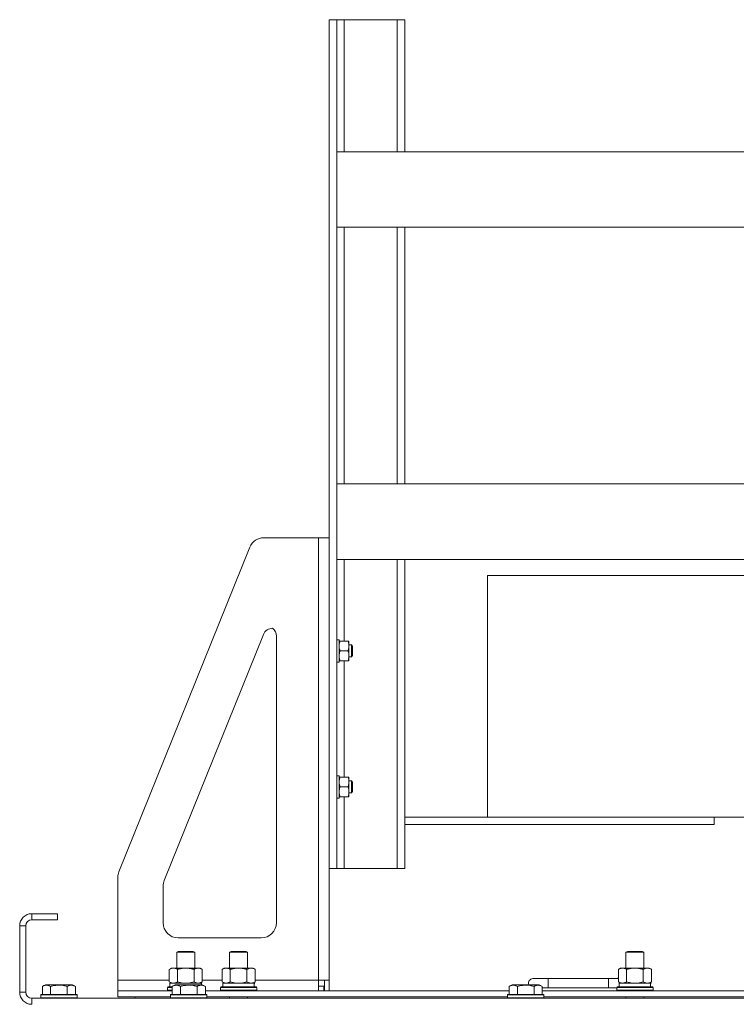
# Model space of a CAD drawing. Units: millimetres. Extents: x 0 to 21783, y -7 to 14850.
# Drawn here: x 12272 to 12746, y 12350 to 13002 of the extents above; entities that cross this region are included whole.
import ezdxf

# ---------------------------------------------------------------- set-up
doc = ezdxf.new("R2010")
doc.units = ezdxf.units.MM
doc.linetypes.add('K5LT_THIN', pattern=[0])
doc.layers.add('R', color=1, linetype='Continuous', true_color=0xff0000)
doc.layers.add('WELDING', color=7, linetype='Continuous', true_color=0xffffff)

msp = doc.modelspace()

# ---------------------------------------------------------------- linework, layer by layer
at = {"layer": 'R', "color": 7, "linetype": 'K5LT_THIN', "lineweight": 18}
for p, q in [((12476.63, 13001.98), (12476.63, 12439.91)), ((12481.63, 13001.98), (12476.63, 13001.98)), ((12486.63, 13001.98), (12481.63, 13001.98)), ((12481.63, 13001.98), (12481.63, 12914.51)), ((12521.63, 13001.98), (12486.63, 13001.98)), ((12486.63, 13001.98), (12486.63, 12914.51)), ((12526.63, 13001.98), (12521.63, 13001.98)), ((12521.63, 13001.98), (12521.63, 12914.51)), ((12526.63, 13001.98), (12526.63, 12950.95)), ((12526.63, 12950.95), (12526.63, 12914.51)), ((12481.63, 12914.51), (12481.63, 12864.51)), ((12481.63, 12914.51), (12806.63, 12914.51)), ((12806.63, 12914.58), (12526.63, 12914.58)), ((12481.63, 12864.51), (12756.63, 12864.51)), ((12481.63, 12864.51), (12481.63, 12694.51)), ((12486.63, 12864.51), (12486.63, 12694.51)), ((12521.63, 12864.51), (12521.63, 12694.51)), ((12526.63, 12864.51), (12526.63, 12694.51)), ((12481.63, 12694.51), (12756.63, 12694.51)), ((12481.63, 12694.51), (12481.63, 12644.51)), ((12433.38, 12658.95), (12469.63, 12658.95)), ((12469.63, 12658.95), (12469.63, 12365.95)), ((12469.63, 12658.95), (12476.63, 12658.95)), ((12424.11, 12652.69), (12337.36, 12437.75)), ((12481.63, 12644.51), (12816.63, 12644.51)), ((12481.63, 12644.51), (12481.63, 12439.91)), ((12486.63, 12644.51), (12486.63, 12590.45)), ((12521.63, 12644.51), (12521.63, 12439.91)), ((12526.63, 12644.51), (12526.63, 12490.95)), ((12581.6, 12633.95), (12581.6, 12473.95)), ((12941.63, 12633.95), (12581.6, 12633.95)), ((12367.36, 12431.92), (12433.13, 12594.88)), ((12441.63, 12593.84), (12441.63, 12403.95)), ((12481.63, 12591.35), (12483.23, 12591.35)), ((12483.23, 12591.35), (12483.23, 12576.55)), ((12483.23, 12590.45), (12483.81, 12590.45)), ((12483.81, 12590.45), (12489.15, 12590.45)), ((12489.15, 12590.45), (12489.73, 12590.45)), ((12489.73, 12590.45), (12489.73, 12580.7)), ((12489.73, 12587.95), (12491.45, 12587.95)), ((12491.45, 12587.95), (12492.03, 12586.95)), ((12491.45, 12587.95), (12491.45, 12581.95)), ((12492.03, 12586.95), (12492.03, 12582.45)), ((12483.81, 12583.95), (12489.15, 12583.95)), ((12489.73, 12580.7), (12489.73, 12577.45)), ((12489.73, 12579.95), (12491.45, 12579.95)), ((12491.45, 12581.95), (12491.45, 12579.95)), ((12491.45, 12579.95), (12492.03, 12580.95)), ((12492.03, 12582.45), (12492.03, 12580.95)), ((12481.63, 12576.55), (12483.23, 12576.55)), ((12483.81, 12577.45), (12483.23, 12577.45)), ((12483.81, 12577.45), (12489.15, 12577.45)), ((12486.63, 12577.45), (12486.63, 12500.45)), ((12489.73, 12577.45), (12489.15, 12577.45)), ((12481.63, 12501.35), (12483.23, 12501.35)), ((12483.23, 12501.35), (12483.23, 12486.55)), ((12483.23, 12500.45), (12483.81, 12500.45)), ((12483.81, 12500.45), (12489.15, 12500.45)), ((12489.15, 12500.45), (12489.73, 12500.45)), ((12489.73, 12500.45), (12489.73, 12490.7)), ((12483.81, 12493.95), (12489.15, 12493.95)), ((12489.73, 12497.95), (12491.45, 12497.95)), ((12491.45, 12497.95), (12492.03, 12496.95)), ((12491.45, 12497.95), (12491.45, 12491.95)), ((12492.03, 12496.95), (12492.03, 12492.45)), ((12481.63, 12486.55), (12483.23, 12486.55)), ((12483.81, 12487.45), (12483.23, 12487.45)), ((12483.81, 12487.45), (12489.15, 12487.45)), ((12486.63, 12487.45), (12486.63, 12439.91)), ((12489.73, 12487.45), (12489.15, 12487.45)), ((12489.73, 12490.7), (12489.73, 12487.45)), ((12489.73, 12489.95), (12491.45, 12489.95)), ((12491.45, 12491.95), (12491.45, 12489.95)), ((12491.45, 12489.95), (12492.03, 12490.95)), ((12492.03, 12492.45), (12492.03, 12490.95)), ((12526.63, 12490.95), (12526.63, 12439.91)), ((12582.14, 12473.95), (12526.63, 12473.95)), ((12941.63, 12473.95), (12582.14, 12473.95)), ((12731.6, 12473.95), (12731.6, 12468.95)), ((12731.6, 12468.95), (12526.63, 12468.95)), ((12476.63, 12365.95), (12476.63, 12439.91)), ((12481.63, 12439.91), (12476.63, 12439.91)), ((12486.63, 12439.91), (12481.63, 12439.91)), ((12521.63, 12439.91), (12486.63, 12439.91)), ((12526.63, 12439.91), (12521.63, 12439.91)), ((12336.63, 12365.95), (12336.63, 12434.01)), ((12366.63, 12403.95), (12366.63, 12428.18)), ((12279.63, 12409.95), (12279.63, 12405.95)), ((12296.63, 12409.95), (12279.63, 12409.95)), ((12296.63, 12409.95), (12296.63, 12405.95)), ((12271.63, 12401.95), (12271.63, 12357.95)), ((12275.63, 12401.95), (12271.63, 12401.95)), ((12275.63, 12401.95), (12275.63, 12357.95)), ((12296.63, 12405.95), (12279.63, 12405.95)), ((12431.63, 12393.95), (12376.63, 12393.95)), ((12375.63, 12384.37), (12376.63, 12384.95)), ((12375.63, 12373.95), (12375.63, 12384.37)), ((12375.63, 12384.37), (12387.63, 12384.37)), ((12376.63, 12384.95), (12386.63, 12384.95)), ((12387.63, 12384.37), (12386.63, 12384.95)), ((12387.63, 12373.95), (12387.63, 12384.37)), ((12410.63, 12384.37), (12411.63, 12384.95)), ((12410.63, 12384.37), (12422.63, 12384.37)), ((12410.63, 12373.95), (12410.63, 12384.37)), ((12411.63, 12384.95), (12421.63, 12384.95)), ((12422.63, 12384.37), (12421.63, 12384.95)), ((12422.63, 12373.95), (12422.63, 12384.37)), ((12673.13, 12384.37), (12674.13, 12384.95)), ((12673.13, 12384.37), (12685.13, 12384.37)), ((12673.13, 12373.95), (12673.13, 12384.37)), ((12674.13, 12384.95), (12684.13, 12384.95)), ((12685.13, 12384.37), (12684.13, 12384.95)), ((12685.13, 12373.95), (12685.13, 12384.37)), ((12370.66, 12373.1), (12372.13, 12373.95)), ((12370.66, 12364.8), (12370.66, 12373.1)), ((12372.13, 12373.95), (12381.63, 12373.95)), ((12376.15, 12364.8), (12376.15, 12373.1)), ((12381.63, 12373.95), (12391.13, 12373.95)), ((12387.12, 12364.8), (12387.12, 12373.1)), ((12392.6, 12373.1), (12391.13, 12373.95)), ((12392.6, 12364.8), (12392.6, 12373.1)), ((12405.66, 12373.1), (12407.13, 12373.95)), ((12405.66, 12364.8), (12405.66, 12373.1)), ((12407.13, 12373.95), (12416.63, 12373.95)), ((12411.15, 12364.8), (12411.15, 12373.1)), ((12416.63, 12373.95), (12426.13, 12373.95)), ((12422.12, 12364.8), (12422.12, 12373.1)), ((12427.6, 12373.1), (12426.13, 12373.95)), ((12427.6, 12364.8), (12427.6, 12373.1)), ((12668.16, 12373.1), (12669.63, 12373.95)), ((12668.16, 12364.8), (12668.16, 12373.1)), ((12669.63, 12373.95), (12679.13, 12373.95)), ((12673.65, 12364.8), (12673.65, 12373.1)), ((12679.13, 12373.95), (12688.63, 12373.95)), ((12684.62, 12364.8), (12684.62, 12373.1)), ((12690.1, 12373.1), (12688.63, 12373.95)), ((12690.1, 12364.8), (12690.1, 12373.1)), ((12286.66, 12361.8), (12288.66, 12362.95)), ((12306.6, 12362.95), (12288.66, 12362.95)), ((12308.6, 12361.8), (12306.6, 12362.95)), ((12336.63, 12358.95), (12336.63, 12365.95)), ((12370.66, 12365.95), (12336.63, 12365.95)), ((12370.66, 12364.8), (12372.13, 12363.95)), ((12371.13, 12363.95), (12391.88, 12363.95)), ((12371.13, 12361.45), (12371.13, 12363.95)), ((12372.66, 12361.8), (12374.66, 12362.95)), ((12372.66, 12361.8), (12374.66, 12362.95)), ((12392.6, 12362.95), (12374.66, 12362.95)), ((12392.6, 12364.8), (12391.13, 12363.95)), ((12392.08, 12363.95), (12391.88, 12363.95)), ((12391.88, 12363.95), (12391.97, 12362.95)), ((12392.08, 12363.95), (12392.03, 12362.95)), ((12405.66, 12365.95), (12392.6, 12365.95)), ((12394.6, 12361.8), (12392.6, 12362.95)), ((12394.6, 12361.8), (12392.6, 12362.95)), ((12405.66, 12364.8), (12407.13, 12363.95)), ((12406.13, 12363.95), (12426.88, 12363.95)), ((12406.13, 12361.45), (12406.13, 12363.95)), ((12427.6, 12364.8), (12426.13, 12363.95)), ((12427.08, 12363.95), (12426.88, 12363.95)), ((12427.08, 12363.95), (12427, 12362.57)), ((12469.63, 12365.95), (12427.6, 12365.95)), ((12469.63, 12365.95), (12469.63, 12358.95)), ((12476.63, 12365.95), (12469.63, 12365.95)), ((12473.63, 12365.95), (12473.63, 12358.95)), ((12476.63, 12365.95), (12476.63, 12358.95)), ((12595.86, 12361.8), (12597.86, 12362.95)), ((12595.86, 12361.8), (12597.86, 12362.95)), ((12615.8, 12362.95), (12597.86, 12362.95)), ((12621.63, 12366.95), (12611.63, 12366.95)), ((12617.8, 12361.8), (12615.8, 12362.95)), ((12617.8, 12361.8), (12615.8, 12362.95)), ((12621.63, 12360.95), (12621.63, 12366.95)), ((12661.63, 12366.95), (12621.63, 12366.95)), ((12661.63, 12360.95), (12661.63, 12366.95)), ((12668.16, 12366.95), (12661.63, 12366.95)), ((12668.16, 12364.8), (12669.63, 12363.95)), ((12668.63, 12363.95), (12689.38, 12363.95)), ((12668.63, 12361.45), (12668.63, 12363.95)), ((12690.1, 12364.8), (12688.63, 12363.95)), ((12689.58, 12363.95), (12689.38, 12363.95)), ((12689.58, 12363.95), (12689.5, 12362.57)), ((12271.63, 12357.95), (12275.63, 12357.95)), ((12285.63, 12356.15), (12285.8, 12356.45)), ((12285.63, 12356.15), (12285.63, 12354.25)), ((12309.63, 12356.15), (12285.63, 12356.15)), ((12309.46, 12356.45), (12285.8, 12356.45)), ((12286.66, 12361.8), (12286.66, 12356.45)), ((12292.15, 12361.8), (12292.15, 12356.45)), ((12303.12, 12361.8), (12303.12, 12356.45)), ((12308.6, 12361.8), (12308.6, 12356.45)), ((12309.63, 12356.15), (12309.46, 12356.45)), ((12309.63, 12356.15), (12309.63, 12354.25)), ((12336.63, 12354.95), (12336.63, 12358.95)), ((12336.63, 12358.95), (12372.66, 12358.95)), ((12369.63, 12361.15), (12369.8, 12361.45)), ((12369.63, 12359.25), (12369.63, 12361.15)), ((12369.63, 12361.15), (12372.66, 12361.15)), ((12369.63, 12359.25), (12369.8, 12358.95)), ((12369.63, 12359.25), (12372.66, 12359.25)), ((12369.8, 12361.45), (12372.66, 12361.45)), ((12371.63, 12356.15), (12371.8, 12356.45)), ((12371.63, 12356.15), (12371.8, 12356.45)), ((12371.63, 12356.15), (12371.63, 12354.25)), ((12395.63, 12356.15), (12371.63, 12356.15)), ((12395.46, 12356.45), (12371.8, 12356.45)), ((12372.66, 12361.8), (12372.66, 12356.45)), ((12378.15, 12361.8), (12378.15, 12356.45)), ((12389.12, 12361.8), (12389.12, 12356.45)), ((12394.6, 12361.8), (12394.6, 12356.45)), ((12394.6, 12358.95), (12595.86, 12358.95)), ((12395.63, 12356.15), (12395.46, 12356.45)), ((12395.63, 12356.15), (12395.46, 12356.45)), ((12395.63, 12356.15), (12395.63, 12354.25)), ((12404.63, 12361.15), (12404.8, 12361.45)), ((12404.63, 12359.25), (12404.63, 12361.15)), ((12404.63, 12361.15), (12428.63, 12361.15)), ((12404.63, 12359.25), (12404.8, 12358.95)), ((12404.63, 12359.25), (12428.63, 12359.25)), ((12404.8, 12361.45), (12428.46, 12361.45)), ((12428.63, 12361.15), (12428.46, 12361.45)), ((12428.63, 12359.25), (12428.46, 12358.95)), ((12428.63, 12359.25), (12428.63, 12361.15)), ((12469.63, 12361.95), (12473.13, 12361.95)), ((12473.13, 12361.95), (12473.13, 12358.95)), ((12594.83, 12356.15), (12595, 12356.45)), ((12594.83, 12356.15), (12595, 12356.45)), ((12594.83, 12356.15), (12594.83, 12354.25)), ((12618.83, 12356.15), (12594.83, 12356.15)), ((12618.66, 12356.45), (12595, 12356.45)), ((12595.86, 12361.8), (12595.86, 12356.45)), ((12601.35, 12361.8), (12601.35, 12356.45)), ((12612.32, 12361.8), (12612.32, 12356.45)), ((12617.8, 12361.8), (12617.8, 12356.45)), ((12621.63, 12360.95), (12617.8, 12360.95)), ((12617.8, 12358.95), (12819.06, 12358.95)), ((12618.83, 12356.15), (12618.66, 12356.45)), ((12618.83, 12356.15), (12618.66, 12356.45)), ((12618.83, 12356.15), (12618.83, 12354.25)), ((12661.63, 12360.95), (12621.63, 12360.95)), ((12667.13, 12360.95), (12661.63, 12360.95)), ((12667.13, 12361.15), (12667.3, 12361.45)), ((12667.13, 12359.25), (12667.13, 12361.15)), ((12667.13, 12361.15), (12691.13, 12361.15)), ((12667.13, 12359.25), (12667.3, 12358.95)), ((12667.13, 12359.25), (12691.13, 12359.25)), ((12667.3, 12361.45), (12690.96, 12361.45)), ((12691.13, 12361.15), (12690.96, 12361.45)), ((12691.13, 12359.25), (12690.96, 12358.95)), ((12691.13, 12359.25), (12691.13, 12361.15)), ((12279.63, 12353.95), (13603.63, 12353.95)), ((12279.63, 12353.95), (12279.63, 12349.95)), ((12309.63, 12354.25), (12285.63, 12354.25)), ((12285.63, 12354.25), (12285.8, 12353.95)), ((12309.63, 12354.25), (12309.46, 12353.95)), ((12336.63, 12354.95), (12371.63, 12354.95)), ((12348.13, 12354.95), (12348.13, 12353.95)), ((12348.13, 12354.95), (12348.13, 12353.95)), ((12395.63, 12354.25), (12371.63, 12354.25)), ((12371.63, 12354.25), (12371.8, 12353.95)), ((12395.63, 12354.25), (12395.46, 12353.95)), ((12395.63, 12354.95), (12594.83, 12354.95)), ((12410.63, 12353.95), (12410.63, 12354.95)), ((12422.63, 12353.95), (12422.63, 12354.95)), ((12618.83, 12354.25), (12594.83, 12354.25)), ((12594.83, 12354.25), (12595, 12353.95)), ((12618.83, 12354.25), (12618.66, 12353.95)), ((12618.83, 12354.95), (12818.03, 12354.95)), ((12673.13, 12353.95), (12673.13, 12354.95)), ((12685.13, 12353.95), (12685.13, 12354.95))]:
    msp.add_line(p, q, dxfattribs=at)
for centre, radius, start, end in [((12433.38, 12648.95), 10, 90, 158.02162), ((12439.15, 12592.45), 6.5, 90, 158.02162), ((12435.13, 12593.84), 6.5, 0, 51.77418), ((12346.63, 12434.01), 10, 158.02162, 180), ((12376.63, 12428.18), 10, 158.02162, 180), ((12279.63, 12401.95), 8, 90, 180), ((12279.63, 12401.95), 4, 90, 180), ((12376.63, 12403.95), 10, 180, 270), ((12431.63, 12403.95), 10, 270, 0), ((12611.63, 12363.95), 3, 90, 199.47122), ((12671.63, 12363.95), 5, 133.94209, 143.1301), ((12279.63, 12357.95), 8, 180, 270), ((12279.63, 12357.95), 4, 180, 270)]:
    msp.add_arc(centre, radius, start, end, dxfattribs=at)
for centre in [(12416.63, 12359.02), (12679.13, 12359.02)]:
    msp.add_ellipse(centre, major_axis=(0, 22.52), ratio=0.466308, start_param=-1.46277, end_param=-1.350168, dxfattribs=at)
at = {"layer": 'WELDING', "color": 7, "linetype": 'K5LT_THIN', "lineweight": 18}
for p, q in [((12376.15, 12364.8), (12377.95, 12364.35)), ((12377.95, 12364.35), (12379.78, 12364.05)), ((12379.78, 12364.05), (12381.63, 12363.95)), ((12381.63, 12363.95), (12383.48, 12364.05)), ((12383.48, 12364.05), (12385.32, 12364.35)), ((12385.32, 12364.35), (12387.12, 12364.8)), ((12411.15, 12364.8), (12412.95, 12364.35)), ((12412.95, 12364.35), (12414.78, 12364.05)), ((12414.78, 12364.05), (12416.63, 12363.95)), ((12416.63, 12363.95), (12418.48, 12364.05)), ((12418.48, 12364.05), (12420.32, 12364.35)), ((12420.32, 12364.35), (12422.12, 12364.8)), ((12673.65, 12364.8), (12675.45, 12364.35)), ((12675.45, 12364.35), (12677.28, 12364.05)), ((12677.28, 12364.05), (12679.13, 12363.95)), ((12679.13, 12363.95), (12680.98, 12364.05)), ((12680.98, 12364.05), (12682.82, 12364.35)), ((12682.82, 12364.35), (12684.62, 12364.8))]:
    msp.add_line(p, q, dxfattribs=at)
for points, knots in [([(12483.81, 12590.45), (12483.69, 12590.09), (12483.53, 12589.54), (12483.38, 12588.8), (12483.29, 12588.26), (12483.24, 12587.72), (12483.23, 12587.37), (12483.23, 12587.2)], [0, 0, 0, 0, 2.763221, 4.094984, 5.429703, 6.74369, 8, 8, 8, 8]), ([(12483.23, 12587.2), (12483.23, 12587.01), (12483.24, 12586.65), (12483.3, 12586.06), (12483.45, 12585.16), (12483.65, 12584.44), (12483.81, 12583.95)], [0, 0, 0, 0, 1.168741, 2.328002, 3.738791, 7, 7, 7, 7]), ([(12489.15, 12583.95), (12489.24, 12584.22), (12489.35, 12584.59), (12489.49, 12585.14), (12489.58, 12585.57), (12489.66, 12586.09), (12489.72, 12586.62), (12489.74, 12587.1), (12489.73, 12587.54), (12489.71, 12587.9), (12489.67, 12588.28), (12489.61, 12588.65), (12489.52, 12589.14), (12489.37, 12589.75), (12489.23, 12590.22), (12489.15, 12590.45)], [0, 0, 0, 0, 2.088667, 2.71691, 4.09158, 5.269184, 6.530032, 8.002242, 8.778571, 9.697781, 10.615939, 11.535476, 12.447686, 14.229245, 16, 16, 16, 16]), ([(12483.81, 12583.95), (12483.69, 12583.59), (12483.53, 12583.04), (12483.38, 12582.3), (12483.29, 12581.76), (12483.24, 12581.22), (12483.23, 12580.87), (12483.23, 12580.7)], [0, 0, 0, 0, 2.763221, 4.094984, 5.429703, 6.74369, 8, 8, 8, 8]), ([(12483.23, 12580.7), (12483.23, 12580.48), (12483.25, 12580.05), (12483.33, 12579.37), (12483.49, 12578.51), (12483.68, 12577.85), (12483.81, 12577.45)], [0, 0, 0, 0, 1.408334, 2.699716, 4.347771, 7, 7, 7, 7]), ([(12489.73, 12580.7), (12489.73, 12580.93), (12489.71, 12581.38), (12489.62, 12582.14), (12489.44, 12583), (12489.26, 12583.63), (12489.15, 12583.95)], [0, 0, 0, 0, 1.435245, 2.875908, 4.882889, 7, 7, 7, 7]), ([(12489.15, 12577.45), (12489.29, 12577.87), (12489.47, 12578.48), (12489.62, 12579.28), (12489.69, 12579.81), (12489.73, 12580.28), (12489.73, 12580.57), (12489.73, 12580.7)], [0, 0, 0, 0, 3.21606, 4.562169, 5.85444, 7.091223, 8, 8, 8, 8]), ([(12483.81, 12500.45), (12483.69, 12500.09), (12483.53, 12499.54), (12483.38, 12498.8), (12483.29, 12498.26), (12483.24, 12497.72), (12483.23, 12497.37), (12483.23, 12497.2)], [0, 0, 0, 0, 2.763221, 4.094984, 5.429703, 6.74369, 8, 8, 8, 8]), ([(12489.15, 12493.95), (12489.24, 12494.22), (12489.35, 12494.59), (12489.49, 12495.14), (12489.58, 12495.57), (12489.66, 12496.09), (12489.72, 12496.62), (12489.74, 12497.1), (12489.73, 12497.54), (12489.71, 12497.9), (12489.67, 12498.28), (12489.61, 12498.65), (12489.52, 12499.14), (12489.37, 12499.75), (12489.23, 12500.22), (12489.15, 12500.45)], [0, 0, 0, 0, 2.088667, 2.71691, 4.09158, 5.269184, 6.530032, 8.002242, 8.778571, 9.697781, 10.615939, 11.535476, 12.447686, 14.229245, 16, 16, 16, 16]), ([(12483.23, 12497.2), (12483.23, 12497.01), (12483.24, 12496.65), (12483.3, 12496.06), (12483.45, 12495.16), (12483.65, 12494.44), (12483.81, 12493.95)], [0, 0, 0, 0, 1.168741, 2.328002, 3.738791, 7, 7, 7, 7]), ([(12483.81, 12493.95), (12483.69, 12493.59), (12483.53, 12493.04), (12483.38, 12492.3), (12483.29, 12491.76), (12483.24, 12491.22), (12483.23, 12490.87), (12483.23, 12490.7)], [0, 0, 0, 0, 2.763221, 4.094984, 5.429703, 6.74369, 8, 8, 8, 8]), ([(12489.73, 12490.7), (12489.73, 12490.93), (12489.71, 12491.38), (12489.62, 12492.14), (12489.44, 12493), (12489.26, 12493.63), (12489.15, 12493.95)], [0, 0, 0, 0, 1.435245, 2.875908, 4.882889, 7, 7, 7, 7]), ([(12483.23, 12490.7), (12483.23, 12490.48), (12483.25, 12490.05), (12483.33, 12489.37), (12483.49, 12488.51), (12483.68, 12487.85), (12483.81, 12487.45)], [0, 0, 0, 0, 1.408334, 2.699716, 4.347771, 7, 7, 7, 7]), ([(12489.15, 12487.45), (12489.29, 12487.87), (12489.47, 12488.48), (12489.62, 12489.28), (12489.69, 12489.81), (12489.73, 12490.28), (12489.73, 12490.57), (12489.73, 12490.7)], [0, 0, 0, 0, 3.21606, 4.562169, 5.85444, 7.091223, 8, 8, 8, 8]), ([(12376.15, 12373.1), (12375.82, 12373.29), (12375.35, 12373.52), (12374.78, 12373.73), (12374.43, 12373.83), (12374.13, 12373.89), (12373.79, 12373.94), (12373.43, 12373.96), (12373.08, 12373.94), (12372.77, 12373.9), (12372.44, 12373.84), (12371.99, 12373.72), (12371.38, 12373.49), (12370.92, 12373.25), (12370.66, 12373.1)], [0, 0, 0, 0, 2.72415, 3.912285, 4.716446, 5.530362, 6.353984, 7.500189, 8.40607, 9.211142, 9.998759, 11.128707, 12.847273, 15, 15, 15, 15]), ([(12381.63, 12373.95), (12381.45, 12373.95), (12381.09, 12373.94), (12380.53, 12373.92), (12379.98, 12373.87), (12379.49, 12373.81), (12379.13, 12373.76), (12378.9, 12373.73), (12378.73, 12373.7), (12378.56, 12373.67), (12378.38, 12373.64), (12378.21, 12373.61), (12378.02, 12373.57), (12377.8, 12373.52), (12377.48, 12373.45), (12377.17, 12373.37), (12376.85, 12373.29), (12376.62, 12373.23), (12376.38, 12373.17), (12376.23, 12373.12), (12376.15, 12373.1)], [0, 0, 0, 0, 0.426692, 0.853385, 1.280077, 1.70677, 1.976977, 2.112081, 2.247185, 2.382289, 2.517392, 2.652496, 2.7876, 2.975699, 3.163798, 3.539996, 3.728096, 3.916195, 4.104294, 4.292393, 4.292393, 4.292393, 4.292393]), ([(12387.12, 12373.1), (12387.05, 12373.12), (12386.93, 12373.15), (12386.75, 12373.2), (12386.56, 12373.25), (12386.32, 12373.32), (12386.01, 12373.4), (12385.67, 12373.48), (12385.36, 12373.54), (12385.09, 12373.6), (12384.85, 12373.64), (12384.67, 12373.68), (12384.46, 12373.71), (12384.17, 12373.76), (12383.81, 12373.81), (12383.45, 12373.85), (12382.96, 12373.9), (12382.47, 12373.93), (12381.99, 12373.95), (12381.75, 12373.95), (12381.63, 12373.95)], [0, 0, 0, 0, 0.14736, 0.294719, 0.442079, 0.589439, 0.884158, 1.178877, 1.396237, 1.613598, 1.830958, 1.939638, 2.048318, 2.328827, 2.609337, 2.889846, 3.170356, 3.731374, 4.011884, 4.292393, 4.292393, 4.292393, 4.292393]), ([(12392.6, 12373.1), (12392.28, 12373.29), (12391.81, 12373.52), (12391.23, 12373.73), (12390.89, 12373.83), (12390.59, 12373.89), (12390.24, 12373.94), (12389.89, 12373.96), (12389.53, 12373.94), (12389.23, 12373.9), (12388.89, 12373.84), (12388.44, 12373.72), (12387.84, 12373.49), (12387.37, 12373.25), (12387.12, 12373.1)], [0, 0, 0, 0, 2.72415, 3.912285, 4.716446, 5.530362, 6.353984, 7.500189, 8.40607, 9.211142, 9.998759, 11.128707, 12.847273, 15, 15, 15, 15]), ([(12411.15, 12373.1), (12410.82, 12373.29), (12410.35, 12373.52), (12409.78, 12373.73), (12409.43, 12373.83), (12409.13, 12373.89), (12408.79, 12373.94), (12408.43, 12373.96), (12408.08, 12373.94), (12407.77, 12373.9), (12407.44, 12373.84), (12406.99, 12373.72), (12406.38, 12373.49), (12405.92, 12373.25), (12405.66, 12373.1)], [0, 0, 0, 0, 2.72415, 3.912285, 4.716446, 5.530362, 6.353984, 7.500189, 8.40607, 9.211142, 9.998759, 11.128707, 12.847273, 15, 15, 15, 15]), ([(12416.63, 12373.95), (12416.45, 12373.95), (12416.09, 12373.94), (12415.53, 12373.92), (12414.98, 12373.87), (12414.49, 12373.81), (12414.13, 12373.76), (12413.9, 12373.73), (12413.73, 12373.7), (12413.56, 12373.67), (12413.38, 12373.64), (12413.21, 12373.61), (12413.02, 12373.57), (12412.8, 12373.52), (12412.48, 12373.45), (12412.17, 12373.37), (12411.85, 12373.29), (12411.62, 12373.23), (12411.38, 12373.17), (12411.23, 12373.12), (12411.15, 12373.1)], [0, 0, 0, 0, 0.426692, 0.853385, 1.280077, 1.70677, 1.976977, 2.112081, 2.247185, 2.382289, 2.517392, 2.652496, 2.7876, 2.975699, 3.163798, 3.539996, 3.728096, 3.916195, 4.104294, 4.292393, 4.292393, 4.292393, 4.292393]), ([(12422.12, 12373.1), (12422.05, 12373.12), (12421.93, 12373.15), (12421.75, 12373.2), (12421.56, 12373.25), (12421.32, 12373.32), (12421.01, 12373.4), (12420.67, 12373.48), (12420.36, 12373.54), (12420.09, 12373.6), (12419.85, 12373.64), (12419.67, 12373.68), (12419.46, 12373.71), (12419.17, 12373.76), (12418.81, 12373.81), (12418.45, 12373.85), (12417.96, 12373.9), (12417.47, 12373.93), (12416.99, 12373.95), (12416.75, 12373.95), (12416.63, 12373.95)], [0, 0, 0, 0, 0.14736, 0.294719, 0.442079, 0.589439, 0.884158, 1.178877, 1.396237, 1.613598, 1.830958, 1.939638, 2.048318, 2.328827, 2.609337, 2.889846, 3.170356, 3.731374, 4.011884, 4.292393, 4.292393, 4.292393, 4.292393]), ([(12427.6, 12373.1), (12427.28, 12373.29), (12426.81, 12373.52), (12426.23, 12373.73), (12425.89, 12373.83), (12425.59, 12373.89), (12425.24, 12373.94), (12424.89, 12373.96), (12424.53, 12373.94), (12424.23, 12373.9), (12423.89, 12373.84), (12423.44, 12373.72), (12422.84, 12373.49), (12422.37, 12373.25), (12422.12, 12373.1)], [0, 0, 0, 0, 2.72415, 3.912285, 4.716446, 5.530362, 6.353984, 7.500189, 8.40607, 9.211142, 9.998759, 11.128707, 12.847273, 15, 15, 15, 15]), ([(12673.65, 12373.1), (12673.32, 12373.29), (12672.85, 12373.52), (12672.28, 12373.73), (12671.93, 12373.83), (12671.63, 12373.89), (12671.29, 12373.94), (12670.93, 12373.96), (12670.58, 12373.94), (12670.27, 12373.9), (12669.94, 12373.84), (12669.49, 12373.72), (12668.88, 12373.49), (12668.42, 12373.25), (12668.16, 12373.1)], [0, 0, 0, 0, 2.72415, 3.912285, 4.716446, 5.530362, 6.353984, 7.500189, 8.40607, 9.211142, 9.998759, 11.128707, 12.847273, 15, 15, 15, 15]), ([(12679.13, 12373.95), (12678.95, 12373.95), (12678.59, 12373.94), (12678.03, 12373.92), (12677.48, 12373.87), (12676.99, 12373.81), (12676.63, 12373.76), (12676.4, 12373.73), (12676.23, 12373.7), (12676.06, 12373.67), (12675.88, 12373.64), (12675.71, 12373.61), (12675.52, 12373.57), (12675.3, 12373.52), (12674.98, 12373.45), (12674.67, 12373.37), (12674.35, 12373.29), (12674.12, 12373.23), (12673.88, 12373.17), (12673.73, 12373.12), (12673.65, 12373.1)], [0, 0, 0, 0, 0.426692, 0.853385, 1.280077, 1.70677, 1.976977, 2.112081, 2.247185, 2.382289, 2.517392, 2.652496, 2.7876, 2.975699, 3.163798, 3.539996, 3.728096, 3.916195, 4.104294, 4.292393, 4.292393, 4.292393, 4.292393]), ([(12684.62, 12373.1), (12684.55, 12373.12), (12684.43, 12373.15), (12684.25, 12373.2), (12684.06, 12373.25), (12683.82, 12373.32), (12683.51, 12373.4), (12683.17, 12373.48), (12682.86, 12373.54), (12682.59, 12373.6), (12682.35, 12373.64), (12682.17, 12373.68), (12681.96, 12373.71), (12681.67, 12373.76), (12681.31, 12373.81), (12680.95, 12373.85), (12680.46, 12373.9), (12679.97, 12373.93), (12679.49, 12373.95), (12679.25, 12373.95), (12679.13, 12373.95)], [0, 0, 0, 0, 0.14736, 0.294719, 0.442079, 0.589439, 0.884158, 1.178877, 1.396237, 1.613598, 1.830958, 1.939638, 2.048318, 2.328827, 2.609337, 2.889846, 3.170356, 3.731374, 4.011884, 4.292393, 4.292393, 4.292393, 4.292393]), ([(12690.1, 12373.1), (12689.78, 12373.29), (12689.31, 12373.52), (12688.73, 12373.73), (12688.39, 12373.83), (12688.09, 12373.89), (12687.74, 12373.94), (12687.39, 12373.96), (12687.03, 12373.94), (12686.73, 12373.9), (12686.39, 12373.84), (12685.94, 12373.72), (12685.34, 12373.49), (12684.87, 12373.25), (12684.62, 12373.1)], [0, 0, 0, 0, 2.72415, 3.912285, 4.716446, 5.530362, 6.353984, 7.500189, 8.40607, 9.211142, 9.998759, 11.128707, 12.847273, 15, 15, 15, 15]), ([(12292.15, 12361.8), (12291.82, 12361.98), (12291.42, 12362.18), (12290.93, 12362.37), (12290.66, 12362.46), (12290.39, 12362.53), (12290.11, 12362.59), (12289.78, 12362.63), (12289.42, 12362.65), (12289.07, 12362.64), (12288.75, 12362.6), (12288.4, 12362.53), (12287.97, 12362.41), (12287.37, 12362.18), (12286.92, 12361.95), (12286.66, 12361.8)], [0, 0, 0, 0, 2.912728, 3.529104, 4.366059, 5.20805, 5.90491, 6.841792, 7.999747, 8.992853, 9.878966, 10.753647, 12.031595, 13.665019, 16, 16, 16, 16]), ([(12303.12, 12361.8), (12302.88, 12361.86), (12302.26, 12362.04), (12301.13, 12362.3), (12300.01, 12362.49), (12299.06, 12362.59), (12298.42, 12362.63), (12297.92, 12362.64), (12297.56, 12362.65), (12297.22, 12362.64), (12296.82, 12362.63), (12296.37, 12362.6), (12295.91, 12362.56), (12295.26, 12362.48), (12294.24, 12362.32), (12293.14, 12362.07), (12292.39, 12361.87), (12292.15, 12361.8)], [0, 0, 0, 0, 2.896048, 7.635036, 13.675312, 16.352744, 19.030177, 21.193346, 22.27493, 23.356515, 25.164905, 26.973294, 28.781684, 30.590074, 34.691771, 40.985529, 43.953237, 43.953237, 43.953237, 43.953237]), ([(12308.6, 12361.8), (12308.28, 12361.98), (12307.88, 12362.18), (12307.38, 12362.37), (12307.12, 12362.46), (12306.85, 12362.53), (12306.56, 12362.59), (12306.24, 12362.63), (12305.88, 12362.65), (12305.53, 12362.64), (12305.21, 12362.6), (12304.86, 12362.53), (12304.42, 12362.41), (12303.82, 12362.18), (12303.38, 12361.95), (12303.12, 12361.8)], [0, 0, 0, 0, 2.912728, 3.529104, 4.366059, 5.20805, 5.90491, 6.841792, 7.999747, 8.992853, 9.878966, 10.753647, 12.031595, 13.665019, 16, 16, 16, 16]), ([(12370.66, 12364.8), (12370.95, 12364.63), (12371.39, 12364.41), (12371.95, 12364.2), (12372.33, 12364.08), (12372.69, 12364.01), (12373.05, 12363.96), (12373.29, 12363.95), (12373.4, 12363.95)], [0, 0, 0, 0, 2.905563, 4.375924, 5.511195, 6.679161, 7.850161, 9, 9, 9, 9]), ([(12378.15, 12361.8), (12377.82, 12361.98), (12377.39, 12362.2), (12376.89, 12362.39), (12376.62, 12362.47), (12376.33, 12362.55), (12375.94, 12362.62), (12375.56, 12362.65), (12375.16, 12362.64), (12374.75, 12362.6), (12374.3, 12362.51), (12373.6, 12362.29), (12373.06, 12362.02), (12372.66, 12361.8)], [0, 0, 0, 0, 2.548637, 3.393886, 3.820302, 4.557043, 5.628317, 6.750839, 7.483164, 8.644096, 9.785804, 10.891414, 14, 14, 14, 14]), ([(12373.4, 12363.95), (12373.53, 12363.95), (12373.78, 12363.96), (12374.15, 12364.01), (12374.51, 12364.09), (12374.98, 12364.23), (12375.52, 12364.46), (12375.94, 12364.68), (12376.15, 12364.8)], [0, 0, 0, 0, 1.192024, 2.404251, 3.60809, 4.765234, 6.955738, 9, 9, 9, 9]), ([(12389.12, 12361.8), (12388.88, 12361.86), (12388.26, 12362.04), (12387.13, 12362.3), (12386.01, 12362.49), (12385.06, 12362.59), (12384.42, 12362.63), (12383.92, 12362.64), (12383.56, 12362.65), (12383.22, 12362.64), (12382.82, 12362.63), (12382.37, 12362.6), (12381.91, 12362.56), (12381.26, 12362.48), (12380.24, 12362.32), (12379.14, 12362.07), (12378.39, 12361.87), (12378.15, 12361.8)], [0, 0, 0, 0, 2.896048, 7.635036, 13.675312, 16.352744, 19.030177, 21.193346, 22.27493, 23.356515, 25.164905, 26.973294, 28.781684, 30.590074, 34.691771, 40.985529, 43.953237, 43.953237, 43.953237, 43.953237]), ([(12387.12, 12364.8), (12387.4, 12364.63), (12387.84, 12364.41), (12388.4, 12364.2), (12388.79, 12364.08), (12389.14, 12364.01), (12389.5, 12363.96), (12389.74, 12363.95), (12389.86, 12363.95)], [0, 0, 0, 0, 2.905563, 4.375924, 5.511195, 6.679161, 7.850161, 9, 9, 9, 9]), ([(12394.6, 12361.8), (12394.28, 12361.98), (12393.88, 12362.18), (12393.38, 12362.37), (12393.12, 12362.46), (12392.85, 12362.53), (12392.56, 12362.59), (12392.24, 12362.63), (12391.88, 12362.65), (12391.53, 12362.64), (12391.21, 12362.6), (12390.86, 12362.53), (12390.42, 12362.41), (12389.82, 12362.18), (12389.38, 12361.95), (12389.12, 12361.8)], [0, 0, 0, 0, 2.912728, 3.529104, 4.366059, 5.20805, 5.90491, 6.841792, 7.999747, 8.992853, 9.878966, 10.753647, 12.031595, 13.665019, 16, 16, 16, 16]), ([(12389.86, 12363.95), (12389.98, 12363.95), (12390.23, 12363.96), (12390.6, 12364.01), (12390.97, 12364.09), (12391.43, 12364.23), (12391.97, 12364.46), (12392.4, 12364.68), (12392.6, 12364.8)], [0, 0, 0, 0, 1.192024, 2.404251, 3.60809, 4.765234, 6.955738, 9, 9, 9, 9]), ([(12405.66, 12364.8), (12405.95, 12364.63), (12406.39, 12364.41), (12406.95, 12364.2), (12407.33, 12364.08), (12407.69, 12364.01), (12408.05, 12363.96), (12408.29, 12363.95), (12408.4, 12363.95)], [0, 0, 0, 0, 2.905563, 4.375924, 5.511195, 6.679161, 7.850161, 9, 9, 9, 9]), ([(12408.4, 12363.95), (12408.53, 12363.95), (12408.78, 12363.96), (12409.15, 12364.01), (12409.51, 12364.09), (12409.98, 12364.23), (12410.52, 12364.46), (12410.94, 12364.68), (12411.15, 12364.8)], [0, 0, 0, 0, 1.192024, 2.404251, 3.60809, 4.765234, 6.955738, 9, 9, 9, 9]), ([(12422.12, 12364.8), (12422.4, 12364.63), (12422.84, 12364.41), (12423.4, 12364.2), (12423.79, 12364.08), (12424.14, 12364.01), (12424.5, 12363.96), (12424.74, 12363.95), (12424.86, 12363.95)], [0, 0, 0, 0, 2.905563, 4.375924, 5.511195, 6.679161, 7.850161, 9, 9, 9, 9]), ([(12424.86, 12363.95), (12424.98, 12363.95), (12425.23, 12363.96), (12425.6, 12364.01), (12425.97, 12364.09), (12426.43, 12364.23), (12426.97, 12364.46), (12427.4, 12364.68), (12427.6, 12364.8)], [0, 0, 0, 0, 1.192024, 2.404251, 3.60809, 4.765234, 6.955738, 9, 9, 9, 9]), ([(12601.35, 12361.8), (12601.02, 12361.98), (12600.59, 12362.2), (12600.09, 12362.39), (12599.82, 12362.47), (12599.53, 12362.55), (12599.14, 12362.62), (12598.76, 12362.65), (12598.36, 12362.64), (12597.95, 12362.6), (12597.5, 12362.51), (12596.8, 12362.29), (12596.26, 12362.02), (12595.86, 12361.8)], [0, 0, 0, 0, 2.548637, 3.393886, 3.820302, 4.557043, 5.628317, 6.750839, 7.483164, 8.644096, 9.785804, 10.891414, 14, 14, 14, 14]), ([(12612.32, 12361.8), (12612.08, 12361.86), (12611.46, 12362.04), (12610.33, 12362.3), (12609.21, 12362.49), (12608.26, 12362.59), (12607.62, 12362.63), (12607.12, 12362.64), (12606.76, 12362.65), (12606.42, 12362.64), (12606.02, 12362.63), (12605.57, 12362.6), (12605.11, 12362.56), (12604.46, 12362.48), (12603.44, 12362.32), (12602.34, 12362.07), (12601.59, 12361.87), (12601.35, 12361.8)], [0, 0, 0, 0, 2.896048, 7.635036, 13.675312, 16.352744, 19.030177, 21.193346, 22.27493, 23.356515, 25.164905, 26.973294, 28.781684, 30.590074, 34.691771, 40.985529, 43.953237, 43.953237, 43.953237, 43.953237]), ([(12617.8, 12361.8), (12617.48, 12361.98), (12617.08, 12362.18), (12616.58, 12362.37), (12616.32, 12362.46), (12616.05, 12362.53), (12615.76, 12362.59), (12615.44, 12362.63), (12615.08, 12362.65), (12614.73, 12362.64), (12614.41, 12362.6), (12614.06, 12362.53), (12613.62, 12362.41), (12613.02, 12362.18), (12612.58, 12361.95), (12612.32, 12361.8)], [0, 0, 0, 0, 2.912728, 3.529104, 4.366059, 5.20805, 5.90491, 6.841792, 7.999747, 8.992853, 9.878966, 10.753647, 12.031595, 13.665019, 16, 16, 16, 16]), ([(12668.16, 12364.8), (12668.45, 12364.63), (12668.89, 12364.41), (12669.45, 12364.2), (12669.83, 12364.08), (12670.19, 12364.01), (12670.55, 12363.96), (12670.79, 12363.95), (12670.9, 12363.95)], [0, 0, 0, 0, 2.905563, 4.375924, 5.511195, 6.679161, 7.850161, 9, 9, 9, 9]), ([(12670.9, 12363.95), (12671.03, 12363.95), (12671.28, 12363.96), (12671.65, 12364.01), (12672.01, 12364.09), (12672.48, 12364.23), (12673.02, 12364.46), (12673.44, 12364.68), (12673.65, 12364.8)], [0, 0, 0, 0, 1.192024, 2.404251, 3.60809, 4.765234, 6.955738, 9, 9, 9, 9]), ([(12684.62, 12364.8), (12684.9, 12364.63), (12685.34, 12364.41), (12685.9, 12364.2), (12686.29, 12364.08), (12686.64, 12364.01), (12687, 12363.96), (12687.24, 12363.95), (12687.36, 12363.95)], [0, 0, 0, 0, 2.905563, 4.375924, 5.511195, 6.679161, 7.850161, 9, 9, 9, 9]), ([(12687.36, 12363.95), (12687.48, 12363.95), (12687.73, 12363.96), (12688.1, 12364.01), (12688.47, 12364.09), (12688.93, 12364.23), (12689.47, 12364.46), (12689.9, 12364.68), (12690.1, 12364.8)], [0, 0, 0, 0, 1.192024, 2.404251, 3.60809, 4.765234, 6.955738, 9, 9, 9, 9])]:
    msp.add_open_spline(points, degree=3, knots=knots, dxfattribs=at)

doc.saveas('drawing.dxf')
